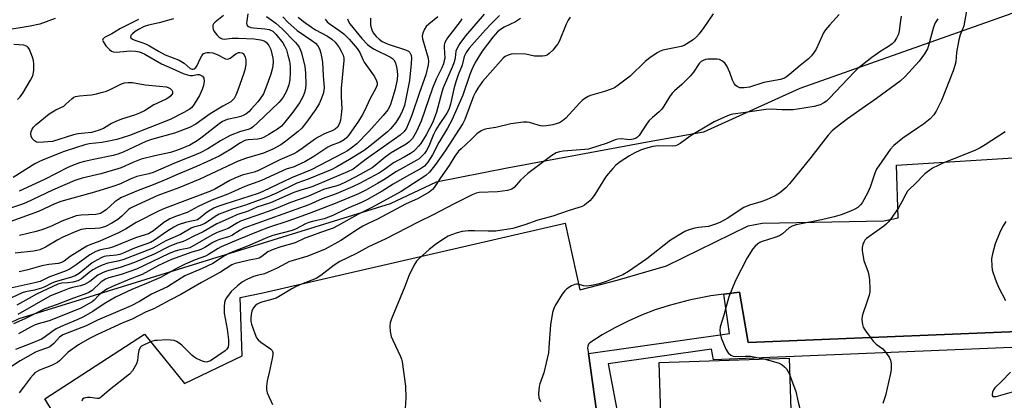
# Model space of a CAD drawing. Units: inches. Extents: x 1279762 to 1285762, y 505452 to 509452.
# Drawn here: x 1282175 to 1282495, y 505652 to 505776 of the extents above; entities that cross this region are included whole.
import ezdxf

# ---------------------------------------------------------------- set-up
doc = ezdxf.new("R2010")
doc.units = ezdxf.units.IN
doc.header["$MEASUREMENT"] = 0
for name, color, linetype in [('BLDG-Footprint', 5, 'Continuous'), ('NTRL-Trees', 3, 'Continuous'), ('TRANS-Parking Lot', 4, 'Continuous'), ('TRANS-Street Sidewalk', 7, 'Continuous'), ('Undefined', 1, 'Continuous')]:
    doc.layers.add(name, color=color, linetype=linetype)

msp = doc.modelspace()

# ---------------------------------------------------------------- linework, layer by layer
at = {"layer": 'BLDG-Footprint', "elevation": 340.71}
msp.add_lwpolyline([(1282386.97, 505610.96), (1282384.36, 505610.66), (1282384.13, 505619.02), (1282383.65, 505634.43), (1282383.54, 505637.69), (1282382.69, 505664.7), (1282424.95, 505666.07), (1282426.7, 505612.25)], close=True, dxfattribs=at)
at = {"layer": 'NTRL-Trees'}
msp.add_polyline3d([(1282499.28, 505778.81, 0), (1282428.45, 505753.81, 0), (1282397.13, 505739.58, 0), (1282379.44, 505736.39, 0), (1282333.26, 505727.83, 0), (1282310.09, 505723.36, 0), (1282295.11, 505716.31, 0), (1282174.28, 505678.81, 0), (1282061.78, 505624.65, 0), (1282011.32, 505605.73, 0), (1281989.52, 505616.43, 0), (1281945.11, 505749.65, 0), (1281903.68, 505873.93, 0)], dxfattribs=at)
at = {"layer": 'TRANS-Parking Lot'}
for points in [[(1282194.51, 505633.69), (1282182.77, 505652.87), (1282215.18, 505673.86), (1282228.19, 505657.83), (1282246.99, 505666.87), (1282246.26, 505685.76), (1282253.64, 505687.29), (1282352.08, 505709.98), (1282356.91, 505688.26), (1282369.03, 505691.49), (1282385.07, 505696.15), (1282411.62, 505709.17), (1282416.18, 505709.95), (1282455.85, 505710.77), (1282460.52, 505711.68), (1282459.93, 505728.83), (1282523.95, 505732.85)], [(1282518.11, 505675.47), (1282411.68, 505671.13), (1282408.78, 505687.54), (1282403.7, 505686.89), (1282399.5, 505686.32), (1282392.4, 505684.94), (1282385.95, 505683.24), (1282381.41, 505681.75), (1282376.95, 505680.04), (1282372.58, 505678.11), (1282368.3, 505675.98), (1282364.14, 505673.64), (1282360.09, 505671.11), (1282359.67, 505670.58), (1282359.43, 505669.96), (1282359.38, 505669.29), (1282359.66, 505667.54), (1282362.3, 505648.96)]]:
    msp.add_lwpolyline(points, dxfattribs=at)
at = {"layer": 'TRANS-Street Sidewalk'}
msp.add_lwpolyline([(1282518.38, 505670.38), (1282400.35, 505665.58), (1282399.67, 505669.01), (1282366.05, 505664.19), (1282369.66, 505645.39), (1282366.46, 505644.74), (1282359.4, 505643.31), (1282356.07, 505642.64), (1282307.07, 505632.73), (1282303.74, 505632.06), (1282261.21, 505623.45), (1282259.67, 505628.9), (1282362.3, 505648.96), (1282359.66, 505667.54), (1282405.57, 505674.07), (1282403.7, 505686.89), (1282408.78, 505687.54), (1282411.68, 505671.13), (1282518.11, 505675.47)], dxfattribs=at)
at = {"layer": 'Undefined'}
for points, elevation in [([(1282186.09, 505776.54), (1282181.11, 505774.75), (1282177.92, 505774.04), (1282168.68, 505772.59)], 382), ([(1282240.92, 505777.58), (1282238.18, 505775.39), (1282237.67, 505774.81), (1282237.45, 505774.35), (1282237.36, 505773.56), (1282237.48, 505773.05), (1282237.87, 505772.33), (1282238.75, 505771.2), (1282239.36, 505770.61), (1282240.01, 505770.18), (1282240.48, 505769.98), (1282241.14, 505769.88), (1282243.73, 505770.11), (1282245.81, 505770.16), (1282250.87, 505769.9), (1282252.9, 505769.65), (1282254.13, 505769.25), (1282254.78, 505768.82), (1282255.67, 505767.73), (1282256.25, 505766.43), (1282256.94, 505763.64), (1282257.02, 505762.55), (1282256.96, 505761.2), (1282256.77, 505760.1), (1282256.33, 505758.46), (1282255, 505754.85), (1282253.87, 505752.09), (1282252.97, 505750.65), (1282252.06, 505749.5), (1282249.9, 505747.02), (1282249.07, 505746.19), (1282248.19, 505745.49), (1282247.48, 505745.09), (1282246.5, 505744.7), (1282245.21, 505744.34), (1282242.06, 505743.66), (1282240.58, 505743.08), (1282239.44, 505742.32), (1282233.93, 505737.94), (1282232.31, 505736.74), (1282229.87, 505735.39), (1282226.75, 505734.01), (1282225.2, 505733.46), (1282223.62, 505732.99), (1282218.54, 505731.92), (1282214.12, 505730.82), (1282211.38, 505729.76), (1282207.56, 505728.01), (1282206.53, 505727.62), (1282200.98, 505726.08), (1282194.84, 505724.66), (1282192.44, 505723.9), (1282185.25, 505720.76), (1282176.59, 505716.62), (1282174.8, 505715.94), (1282168.95, 505713.97)], 376), ([(1282281.25, 505776.41), (1282281.52, 505775.61), (1282282.05, 505774.8), (1282285.93, 505770.04), (1282287.71, 505768.14), (1282288.75, 505767.34), (1282289.94, 505766.62), (1282295.25, 505764.03), (1282295.93, 505763.53), (1282296.32, 505763.13), (1282296.83, 505762.18), (1282297.31, 505760.27), (1282297.49, 505758.35), (1282297.45, 505756.67), (1282296.8, 505753.62), (1282295.7, 505749.94), (1282295.1, 505748.27), (1282294.35, 505746.9), (1282292.88, 505745.06), (1282288.15, 505739.76), (1282284.26, 505735.78), (1282282.45, 505734.35), (1282281.26, 505733.53), (1282279.99, 505732.81), (1282269.39, 505727.36), (1282267.03, 505726.31), (1282263.05, 505724.77), (1282253.7, 505720.26), (1282252.15, 505719.67), (1282241.31, 505716.21), (1282238.98, 505715.39), (1282237.69, 505714.81), (1282235.89, 505713.78), (1282235.18, 505713.28), (1282233.27, 505711.67), (1282232.39, 505711.12), (1282231.52, 505710.84), (1282229.95, 505710.57), (1282228.55, 505710.22), (1282226.1, 505709.4), (1282224.66, 505708.65), (1282222.43, 505707.29), (1282218.47, 505704.43), (1282217.15, 505703.68), (1282211.94, 505701.86), (1282208.23, 505700.19), (1282207.16, 505699.78), (1282206.09, 505699.56), (1282202.65, 505699.27), (1282202.05, 505699.13), (1282201.23, 505698.81), (1282199.66, 505697.99), (1282198.18, 505697.07), (1282193.92, 505693.63), (1282192.62, 505692.8), (1282191.08, 505692.27), (1282186.04, 505690.91), (1282184.77, 505690.34), (1282182.74, 505689.28), (1282181.64, 505688.84), (1282179.34, 505688.2), (1282176.38, 505687.61), (1282175.33, 505687.28), (1282170.48, 505685.01)], 364), ([(1282337.6, 505776.53), (1282335.95, 505775.43), (1282332.18, 505773.69), (1282331, 505772.94), (1282330.11, 505772.25), (1282328.59, 505770.51), (1282325.11, 505765.88), (1282322.82, 505762.26), (1282321.66, 505759.94), (1282321.02, 505758.31), (1282318.74, 505751.67), (1282315.24, 505743.47), (1282313.83, 505740.93), (1282310.99, 505736.24), (1282308.92, 505732.25), (1282307.37, 505729.84), (1282306.33, 505728.56), (1282305.04, 505727.67), (1282301.17, 505725.56), (1282296.15, 505722.63), (1282292.53, 505720.4), (1282287.5, 505717.55), (1282285.97, 505716.81), (1282280.87, 505714.65), (1282276.45, 505712.44), (1282273.64, 505711.42), (1282269.8, 505710.51), (1282268.69, 505710.18), (1282267.61, 505709.72), (1282264.56, 505708.16), (1282263.19, 505707.6), (1282256.95, 505705.94), (1282255.16, 505705.37), (1282248.73, 505702.48), (1282244.42, 505700.88), (1282242.88, 505700.22), (1282241.23, 505699.33), (1282237.43, 505696.83), (1282233.96, 505695.19), (1282228.26, 505692.84), (1282222.64, 505689.31), (1282217.41, 505686.85), (1282213.5, 505684.5), (1282210.77, 505683.06), (1282199.89, 505678.42), (1282196.22, 505676.61), (1282188.54, 505673.62), (1282187.53, 505672.95), (1282185.62, 505670.81), (1282185.02, 505670.26), (1282184.34, 505669.8), (1282183.55, 505669.45), (1282180.79, 505668.49), (1282179.72, 505668.01), (1282174.74, 505665.17), (1282171.2, 505662.94)], 352), ([(1282248.81, 505778.03), (1282248.42, 505775.76), (1282248.38, 505774.96), (1282248.47, 505774.53), (1282248.67, 505774.2), (1282249, 505773.92), (1282249.75, 505773.65), (1282250.6, 505773.51), (1282254.36, 505773.24), (1282255.76, 505772.98), (1282256.9, 505772.4), (1282257.87, 505771.51), (1282260.14, 505768.62), (1282260.72, 505767.65), (1282261.33, 505766.37), (1282261.87, 505764.67), (1282262.36, 505762.65), (1282262.58, 505760.95), (1282262.63, 505758.94), (1282262.49, 505756.65), (1282262.17, 505754.99), (1282261.38, 505752.88), (1282260.31, 505751), (1282259.64, 505750.12), (1282258.86, 505749.27), (1282251.97, 505742.65), (1282250.67, 505741.44), (1282249.74, 505740.77), (1282248.88, 505740.43), (1282246.43, 505739.84), (1282243.08, 505738.45), (1282239.93, 505736.75), (1282235.75, 505734.13), (1282233.26, 505732.85), (1282231.99, 505732.27), (1282224.74, 505729.42), (1282217.97, 505726.48), (1282216.58, 505726.03), (1282212.71, 505725.16), (1282210.5, 505724.25), (1282207.35, 505722.73), (1282204.91, 505721.88), (1282198.91, 505720.06), (1282187.92, 505717.02), (1282185.94, 505716.23), (1282180.63, 505713.81), (1282171.36, 505710.43)], 374), ([(1282274, 505776.32), (1282274.63, 505775.49), (1282275.23, 505774.95), (1282278.46, 505772.81), (1282280, 505771.53), (1282281.73, 505769.81), (1282284.38, 505766.85), (1282285.24, 505765.55), (1282286.19, 505763.25), (1282286.66, 505762.34), (1282289.89, 505757.8), (1282290.6, 505756.57), (1282290.89, 505755.63), (1282290.84, 505754.99), (1282290.45, 505753.95), (1282288.54, 505750.34), (1282286.91, 505746.76), (1282286, 505745.07), (1282284.79, 505743.15), (1282281.55, 505738.51), (1282280.99, 505737.83), (1282280.13, 505737.06), (1282278.88, 505736.36), (1282275.89, 505735.2), (1282274.82, 505734.7), (1282270.32, 505731.7), (1282267.3, 505729.98), (1282265.01, 505728.81), (1282263.85, 505728.36), (1282261.27, 505727.58), (1282253.29, 505723.81), (1282247.81, 505721.86), (1282242.25, 505719.45), (1282237.06, 505717.43), (1282232.64, 505715.45), (1282229.08, 505713.4), (1282225.28, 505712.1), (1282223.44, 505711.37), (1282222.52, 505710.87), (1282221.51, 505710.2), (1282218.13, 505707.49), (1282216.46, 505706.53), (1282215.42, 505706.15), (1282212.19, 505705.21), (1282205.08, 505702.28), (1282203.69, 505701.89), (1282200.89, 505701.36), (1282199.29, 505700.81), (1282197.35, 505699.69), (1282192.95, 505696.38), (1282190.98, 505695.1), (1282189.68, 505694.53), (1282184.04, 505692.39), (1282181.16, 505691.03), (1282179.85, 505690.64), (1282172.08, 505688.94)], 366), ([(1282213.26, 505776.28), (1282207.3, 505773.29), (1282204.49, 505771.52), (1282202.19, 505770.33), (1282201.65, 505769.88), (1282201.54, 505769.51), (1282201.66, 505769.08), (1282202.58, 505767.69), (1282203.81, 505766.43), (1282204.47, 505765.94), (1282204.94, 505765.71), (1282206.01, 505765.61), (1282209.44, 505765.98), (1282210.57, 505766.03), (1282212.21, 505765.95), (1282213.49, 505765.72), (1282214.32, 505765.4), (1282215.26, 505764.92), (1282220.65, 505761.77), (1282224.15, 505760.34), (1282227.71, 505758.69), (1282229.12, 505758.21), (1282229.98, 505758.04), (1282230.83, 505758.06), (1282232.44, 505758.33), (1282232.94, 505758.3), (1282233.43, 505758.14), (1282234.07, 505757.75), (1282234.47, 505757.17), (1282234.56, 505756.14), (1282234.37, 505754.73), (1282233.94, 505753.43), (1282233.03, 505751.56), (1282231.38, 505748.7), (1282230.6, 505747.64), (1282229.73, 505746.91), (1282227.97, 505745.94), (1282223.53, 505743.74), (1282210.24, 505738.46), (1282206.11, 505737.22), (1282203.59, 505736.62), (1282201.33, 505736.2), (1282197.19, 505735.79), (1282195.74, 505735.5), (1282189.06, 505733.28), (1282182.14, 505730.59), (1282180.73, 505729.97), (1282179.47, 505729.29), (1282172.38, 505724.83)], 380), ([(1282318.47, 505776.5), (1282317.86, 505775.6), (1282313.76, 505770.27), (1282312.92, 505768.72), (1282312.71, 505767.93), (1282312.65, 505767.12), (1282312.87, 505763.67), (1282312.75, 505762.85), (1282312.46, 505761.78), (1282311.93, 505760.46), (1282310.15, 505756.82), (1282308.88, 505753.87), (1282305.2, 505743.12), (1282303.72, 505739.82), (1282302.39, 505737.57), (1282301.85, 505736.93), (1282301.24, 505736.37), (1282300.3, 505735.73), (1282295.41, 505732.81), (1282293.55, 505731.43), (1282290.24, 505728.69), (1282289.22, 505727.96), (1282283.96, 505725.01), (1282280.79, 505723.42), (1282278.73, 505722.5), (1282277.46, 505722.04), (1282274.56, 505721.31), (1282273.45, 505720.95), (1282268.34, 505718.66), (1282262.66, 505716.71), (1282257.98, 505714.74), (1282255.46, 505713.79), (1282246.46, 505710.68), (1282245.41, 505710.12), (1282242.35, 505708.24), (1282238.85, 505706.95), (1282237.13, 505706.13), (1282229.91, 505701.97), (1282229.08, 505701.73), (1282226.61, 505701.31), (1282224.78, 505700.77), (1282222.99, 505700.01), (1282212.56, 505695), (1282207.61, 505693.27), (1282203.55, 505692.18), (1282202.44, 505691.79), (1282201.88, 505691.48), (1282200.96, 505690.77), (1282198.08, 505688.06), (1282197.02, 505687.41), (1282195.79, 505686.91), (1282192.06, 505685.62), (1282186.78, 505683.53), (1282182.67, 505682.16), (1282176.24, 505678.85), (1282172.49, 505677.22)], 358), ([(1282260.16, 505777.09), (1282261.81, 505775.35), (1282264.87, 505772.67), (1282269.61, 505769.41), (1282270.77, 505768.53), (1282271.55, 505767.67), (1282272.15, 505766.68), (1282272.57, 505765.29), (1282273.09, 505762.4), (1282273.32, 505757.92), (1282273.66, 505754.14), (1282273.58, 505753.09), (1282273.33, 505752.02), (1282272.61, 505750.12), (1282272.02, 505748.83), (1282270.75, 505746.69), (1282267.61, 505742.41), (1282266.38, 505740.92), (1282265.19, 505739.78), (1282261.21, 505736.64), (1282259.52, 505735.5), (1282256.92, 505734.07), (1282253.9, 505732.8), (1282252.78, 505732.41), (1282248.31, 505731.11), (1282245.63, 505730.19), (1282233.18, 505724.25), (1282226.35, 505721.47), (1282219.54, 505718.96), (1282211.52, 505715.3), (1282210.62, 505714.85), (1282209.98, 505714.4), (1282207.8, 505712.23), (1282206.52, 505711.16), (1282204.51, 505709.98), (1282202.44, 505708.92), (1282201.41, 505708.55), (1282200.62, 505708.38), (1282199.14, 505708.26), (1282196.06, 505708.16), (1282194.54, 505707.88), (1282192.64, 505707.16), (1282188.53, 505705.39), (1282186.98, 505704.58), (1282182.96, 505702.22), (1282181.13, 505701.35), (1282180.09, 505701.06), (1282179.01, 505700.87), (1282173.11, 505700.18)], 370), ([(1282330.66, 505777.5), (1282327.97, 505774.84), (1282326.2, 505772.92), (1282320.87, 505766.89), (1282319.84, 505765.52), (1282319.25, 505764.22), (1282318.52, 505761.34), (1282317.23, 505758.21), (1282316.45, 505755.95), (1282315.88, 505753.7), (1282314.79, 505748.69), (1282314.23, 505747.01), (1282313.54, 505745.79), (1282311.04, 505742.03), (1282310, 505740.33), (1282309.28, 505738.85), (1282307.71, 505735.05), (1282306.94, 505733.63), (1282306.27, 505732.66), (1282305.53, 505731.84), (1282304.52, 505730.94), (1282303.81, 505730.44), (1282297.21, 505726.78), (1282293.03, 505724.07), (1282291.03, 505722.86), (1282287.21, 505720.7), (1282284.81, 505719.48), (1282277.27, 505716.42), (1282268.79, 505713.15), (1282262.15, 505710.69), (1282255.56, 505708.53), (1282252.17, 505707.3), (1282245.71, 505704.72), (1282240.1, 505702.26), (1282239.15, 505701.76), (1282236.01, 505699.81), (1282235.01, 505699.26), (1282231.68, 505698.08), (1282228.37, 505696.67), (1282225.75, 505695.37), (1282220.37, 505692.36), (1282215.85, 505690.38), (1282211.05, 505688.39), (1282205.77, 505685.89), (1282202.07, 505683.76), (1282198.36, 505681.23), (1282195.06, 505679.4), (1282193.49, 505678.62), (1282188.82, 505676.71), (1282186.43, 505675.56), (1282184.99, 505674.6), (1282182.52, 505672.77), (1282181.61, 505672.26), (1282178.46, 505670.91), (1282173.18, 505668.93)], 354), ([(1282288.76, 505776.7), (1282288.7, 505775.57), (1282288.76, 505774.43), (1282288.89, 505773.58), (1282289.11, 505772.86), (1282289.56, 505771.95), (1282290.54, 505770.69), (1282291.5, 505769.8), (1282292.55, 505769.09), (1282294.51, 505768.23), (1282300.12, 505766.39), (1282301.14, 505765.88), (1282301.51, 505765.52), (1282301.77, 505765.07), (1282301.94, 505764.58), (1282302.06, 505763.71), (1282302.01, 505761.93), (1282301.38, 505756.34), (1282299.77, 505748.26), (1282299.18, 505746.59), (1282298.36, 505745.01), (1282296.92, 505742.74), (1282295.27, 505740.66), (1282294.31, 505739.7), (1282289.59, 505735.86), (1282286.66, 505733.67), (1282281.93, 505730.67), (1282277.78, 505728.32), (1282276.09, 505727.46), (1282268.43, 505724.28), (1282264.77, 505723.04), (1282257.86, 505719.65), (1282254.6, 505718.21), (1282248, 505715.83), (1282243.81, 505714.51), (1282239.49, 505712.9), (1282238.18, 505712.2), (1282236.02, 505710.61), (1282234.79, 505709.87), (1282233.23, 505709.19), (1282231.07, 505708.64), (1282230.33, 505708.36), (1282226.9, 505706.32), (1282222.15, 505704.22), (1282219.11, 505702.48), (1282217.71, 505701.78), (1282208.1, 505698.06), (1282206.43, 505697.58), (1282203.22, 505696.92), (1282201.34, 505696.28), (1282199.73, 505695.53), (1282198.35, 505694.76), (1282197.18, 505693.93), (1282194.65, 505691.88), (1282193.44, 505691.21), (1282191.88, 505690.76), (1282190.22, 505690.55), (1282188.23, 505690.46), (1282186.99, 505690.1), (1282180.05, 505686.85), (1282177.53, 505685.52), (1282173.65, 505683.26)], 362), ([(1282310.69, 505777.05), (1282307.72, 505774.73), (1282306.88, 505773.97), (1282306.29, 505773.07), (1282305.78, 505771.81), (1282305.56, 505770.76), (1282305.62, 505769.9), (1282307.44, 505763.7), (1282307.6, 505762.58), (1282307.5, 505761.48), (1282306.72, 505758.21), (1282304.67, 505752.51), (1282302.21, 505745.11), (1282301.58, 505743.52), (1282300.41, 505740.94), (1282299.63, 505739.8), (1282298.43, 505738.63), (1282287.32, 505730.78), (1282283.04, 505727.56), (1282281.28, 505726.65), (1282269.92, 505721.94), (1282268.62, 505721.48), (1282266.07, 505720.74), (1282263.72, 505719.91), (1282256.14, 505716.63), (1282251.73, 505715.19), (1282248.87, 505713.92), (1282245.27, 505712.64), (1282243.34, 505711.85), (1282238.67, 505709.78), (1282234.24, 505707.15), (1282231.23, 505705.74), (1282228.68, 505704.43), (1282227.76, 505704.05), (1282225.6, 505703.34), (1282223.21, 505702.39), (1282218.28, 505699.89), (1282211.9, 505697.22), (1282207.25, 505695.54), (1282202.83, 505694.35), (1282201.5, 505693.88), (1282200.01, 505693.07), (1282197.34, 505691.01), (1282195.67, 505690.03), (1282194.36, 505689.59), (1282191.71, 505689.01), (1282190.61, 505688.69), (1282188.43, 505687.88), (1282184.62, 505686.3), (1282182.03, 505684.99), (1282173.91, 505680.32)], 360), ([(1282325.7, 505778), (1282319.68, 505770.94), (1282317.81, 505768.38), (1282316.9, 505766.94), (1282316.55, 505765.91), (1282316.33, 505763.77), (1282315.96, 505762.33), (1282315.35, 505760.7), (1282312.42, 505754), (1282311.98, 505752.62), (1282310.23, 505746.1), (1282309.01, 505742.82), (1282306.88, 505738.74), (1282305.13, 505735.9), (1282304.4, 505734.98), (1282303.37, 505733.9), (1282302.7, 505733.3), (1282301.75, 505732.64), (1282299.72, 505731.44), (1282296.25, 505729.58), (1282293.31, 505727.44), (1282291.6, 505726.34), (1282285.14, 505722.89), (1282282.9, 505721.79), (1282277.57, 505719.5), (1282273.01, 505717.91), (1282268.64, 505715.92), (1282247.47, 505708.35), (1282246.29, 505707.74), (1282243.61, 505705.99), (1282242.54, 505705.55), (1282239.54, 505704.65), (1282238.54, 505704.27), (1282237.37, 505703.66), (1282234.75, 505702.02), (1282233.74, 505701.51), (1282232.94, 505701.22), (1282230.54, 505700.6), (1282223.97, 505698.15), (1282219.71, 505696.16), (1282214.43, 505693.32), (1282210.35, 505691.79), (1282204.7, 505689.42), (1282202.94, 505688.51), (1282201.03, 505687.24), (1282200.19, 505686.48), (1282198.75, 505684.89), (1282198.09, 505684.35), (1282194.45, 505682.35), (1282184.44, 505678.31), (1282183.37, 505677.95), (1282180.53, 505677.22), (1282179.59, 505676.88), (1282178.01, 505676.1), (1282174.19, 505673.99)], 356), ([(1282265.21, 505777.04), (1282266.97, 505775.53), (1282269.47, 505773.77), (1282270.87, 505772.91), (1282274.75, 505770.8), (1282276.17, 505769.8), (1282277.17, 505768.83), (1282278.5, 505767.11), (1282279.21, 505765.98), (1282279.8, 505764.65), (1282279.99, 505763.79), (1282280.04, 505762.93), (1282279.2, 505753.94), (1282279.14, 505751.03), (1282279.35, 505747.28), (1282279.2, 505745.21), (1282278.97, 505743.45), (1282278.64, 505742.36), (1282277.94, 505741.24), (1282277.2, 505740.52), (1282276.28, 505740.04), (1282273.97, 505739.16), (1282271.42, 505737.81), (1282270.45, 505737.17), (1282266.46, 505734.22), (1282264.75, 505733.1), (1282263.73, 505732.55), (1282259.25, 505730.62), (1282252.28, 505727.07), (1282250.91, 505726.61), (1282246.92, 505725.6), (1282244.52, 505724.67), (1282242.95, 505723.87), (1282238.03, 505721.05), (1282236.68, 505720.39), (1282221.67, 505714.77), (1282219.93, 505714.04), (1282212.41, 505710.25), (1282208.98, 505708.07), (1282206.75, 505706.84), (1282200.67, 505704.1), (1282197.38, 505702.98), (1282196.43, 505702.55), (1282190.94, 505699.13), (1282189, 505697.65), (1282188.14, 505697.17), (1282187.16, 505696.9), (1282184.05, 505696.49), (1282181.72, 505696.09), (1282177.22, 505694.79), (1282174.36, 505694.2)], 368), ([(1282353.73, 505777.02), (1282353.09, 505776.05), (1282352.41, 505774.75), (1282350.11, 505769.06), (1282349.69, 505768.31), (1282349.2, 505767.64), (1282348.05, 505766.29), (1282346.88, 505765.14), (1282346.24, 505764.67), (1282345.5, 505764.4), (1282344.67, 505764.29), (1282342.97, 505764.27), (1282342.12, 505764.36), (1282339.24, 505764.92), (1282335.37, 505765.03), (1282334.5, 505764.95), (1282333.48, 505764.67), (1282332.54, 505764.22), (1282331.9, 505763.69), (1282325.15, 505756.07), (1282323.64, 505753.91), (1282322.88, 505752.64), (1282322.24, 505751.34), (1282319.39, 505743.67), (1282318.82, 505742.42), (1282313, 505733.47), (1282309.87, 505729.03), (1282307.94, 505726.6), (1282306.75, 505725.48), (1282298.71, 505720.32), (1282289.4, 505715.21), (1282284.61, 505712.83), (1282278.02, 505709.08), (1282276.52, 505708.31), (1282272.43, 505706.99), (1282269.47, 505705.9), (1282267.35, 505705.05), (1282264.2, 505703.6), (1282259.55, 505702.3), (1282257.03, 505701.46), (1282255.33, 505700.61), (1282253.36, 505699.09), (1282252.44, 505698.57), (1282251.67, 505698.34), (1282249.19, 505697.9), (1282246.04, 505697.19), (1282244.63, 505696.84), (1282243.56, 505696.43), (1282239.87, 505694.04), (1282233.68, 505690.72), (1282227.03, 505686.81), (1282223.43, 505684.95), (1282219.43, 505682.75), (1282218.19, 505682.16), (1282215.67, 505681.16), (1282211.16, 505678.78), (1282208.16, 505677.6), (1282199.91, 505673.81), (1282197.29, 505672.52), (1282193.73, 505670.38), (1282190.37, 505668.04), (1282189.29, 505667.09), (1282187.55, 505665.2), (1282186.88, 505664.7), (1282184.84, 505663.67), (1282180.97, 505662.15), (1282179.52, 505661.25), (1282178.9, 505660.7), (1282178.01, 505659.69), (1282175.78, 505656.61), (1282174.4, 505654.84)], 350), ([(1282224.61, 505776.43), (1282219.93, 505775.13), (1282216.51, 505774.4), (1282215.42, 505774.09), (1282214.66, 505773.78), (1282213.38, 505773.08), (1282212.13, 505772.29), (1282211.22, 505771.6), (1282210.73, 505771.04), (1282210.62, 505770.54), (1282210.75, 505770.22), (1282211.27, 505769.81), (1282212.02, 505769.49), (1282214.34, 505768.79), (1282215.44, 505768.35), (1282216.74, 505767.68), (1282219.75, 505765.88), (1282221.85, 505764.76), (1282226.46, 505763.06), (1282228.11, 505762.04), (1282230.02, 505760.33), (1282230.66, 505760.06), (1282231.04, 505760.06), (1282231.35, 505760.17), (1282231.82, 505760.59), (1282232.26, 505761.3), (1282233.25, 505763.46), (1282233.8, 505764.43), (1282234.31, 505765.02), (1282235, 505765.4), (1282235.52, 505765.51), (1282236.33, 505765.55), (1282237.44, 505765.39), (1282238.79, 505764.84), (1282241.04, 505763.65), (1282241.55, 505763.45), (1282242.08, 505763.35), (1282242.58, 505763.4), (1282243.06, 505763.63), (1282244.85, 505765.03), (1282245.77, 505765.48), (1282246.23, 505765.55), (1282246.87, 505765.39), (1282247.23, 505765.15), (1282247.57, 505764.73), (1282247.93, 505763.96), (1282248.12, 505763.12), (1282248.12, 505761.71), (1282247.94, 505760.31), (1282247.47, 505758.74), (1282245.5, 505753.25), (1282244.87, 505751.61), (1282244.36, 505750.59), (1282243.83, 505749.94), (1282243.21, 505749.42), (1282240.62, 505748.03), (1282236.52, 505745.57), (1282231.82, 505742.14), (1282229.82, 505741.11), (1282224.9, 505739.21), (1282217.46, 505737.22), (1282215.56, 505736.58), (1282208.22, 505733.12), (1282206.52, 505732.44), (1282204.94, 505732.03), (1282198.51, 505730.71), (1282195.66, 505730.04), (1282193.96, 505729.57), (1282191.77, 505728.79), (1282190.17, 505728.07), (1282182.57, 505724.24), (1282174.42, 505720.39)], 378), ([(1282254.88, 505777.2), (1282257.89, 505775.01), (1282260.1, 505773.06), (1282264.22, 505768.88), (1282264.99, 505768), (1282265.48, 505767.28), (1282265.88, 505766.51), (1282266.26, 505765.42), (1282267.4, 505760.91), (1282267.6, 505758.92), (1282267.65, 505754.92), (1282267.46, 505753.24), (1282267.14, 505752.15), (1282266.72, 505751.09), (1282265.58, 505749.18), (1282263.4, 505746.11), (1282260.85, 505742.82), (1282259.71, 505741.57), (1282258.44, 505740.56), (1282255.68, 505738.81), (1282254.15, 505737.93), (1282253.09, 505737.54), (1282252, 505737.36), (1282248.91, 505737.13), (1282248.16, 505736.99), (1282247.57, 505736.79), (1282246.37, 505736.13), (1282242.97, 505733.83), (1282241.13, 505732.71), (1282239.44, 505731.81), (1282235.48, 505729.94), (1282232.11, 505728.44), (1282226.15, 505725.96), (1282222.38, 505724.25), (1282217.97, 505722.46), (1282213.1, 505720.64), (1282207.69, 505718.28), (1282206.45, 505717.59), (1282205.5, 505716.95), (1282202.64, 505714.33), (1282201.52, 505713.51), (1282200.8, 505713.14), (1282199.3, 505712.77), (1282194.58, 505712.61), (1282193.72, 505712.53), (1282192.88, 505712.34), (1282188.22, 505710.58), (1282184.87, 505709.04), (1282181.74, 505707.81), (1282179.94, 505707.28), (1282174.52, 505705.94)], 372), ([(1282400.22, 505778.08), (1282397.27, 505773.65), (1282395.75, 505771.58), (1282394.86, 505770.61), (1282393.74, 505769.65), (1282390.84, 505767.78), (1282389.81, 505767.46), (1282383.87, 505766.21), (1282382.78, 505765.85), (1282382.03, 505765.43), (1282379.67, 505763.73), (1282378.13, 505762.52), (1282373.28, 505757.83), (1282369.33, 505754.83), (1282368.11, 505754.04), (1282367.05, 505753.55), (1282364.84, 505752.76), (1282360.33, 505751.5), (1282359.55, 505751.17), (1282358.52, 505750.58), (1282357.58, 505749.87), (1282356.74, 505749.03), (1282352.33, 505744.1), (1282351.25, 505743.23), (1282350.27, 505742.67), (1282349.19, 505742.25), (1282348.08, 505741.94), (1282346.05, 505741.68), (1282344.61, 505741.59), (1282344.04, 505741.63), (1282343.25, 505741.81), (1282340.53, 505742.77), (1282339.71, 505742.86), (1282338.54, 505742.8), (1282334.41, 505742.25), (1282329.49, 505741.05), (1282326.59, 505740.65), (1282325.77, 505740.43), (1282324.76, 505739.97), (1282323.35, 505739.03), (1282321.52, 505737.24), (1282318.19, 505734.2), (1282317.41, 505733.37), (1282316.2, 505731.74), (1282314.32, 505728.75), (1282311.5, 505724.75), (1282309.47, 505721.54), (1282308.94, 505720.95), (1282307.77, 505720.12), (1282304.27, 505718.05), (1282300.16, 505716.14), (1282290.95, 505711.27), (1282287.95, 505709.87), (1282286.21, 505708.97), (1282284.51, 505707.95), (1282279.11, 505704.38), (1282273.93, 505701.57), (1282268.38, 505699.24), (1282263.56, 505697.86), (1282262.19, 505697.39), (1282261.18, 505696.91), (1282258.32, 505695.34), (1282255.42, 505694), (1282254.19, 505693.53), (1282251.81, 505692.96), (1282250.69, 505692.59), (1282248.51, 505691.69), (1282247.01, 505690.85), (1282245.39, 505689.6), (1282243.42, 505687.78), (1282241.86, 505685.66), (1282241.43, 505684.9), (1282241.16, 505684.15), (1282241.04, 505682.76), (1282241.14, 505680.74), (1282242.1, 505675.47), (1282242.48, 505672.04), (1282242.53, 505670.62), (1282242.36, 505669.7), (1282241.92, 505668.96), (1282241.37, 505668.43), (1282236.66, 505665.18), (1282235.7, 505664.84), (1282235.22, 505664.79), (1282234.71, 505664.84), (1282233.68, 505665.19), (1282231.91, 505666.08), (1282231.19, 505666.52), (1282230.54, 505667.06), (1282227.31, 505670.26), (1282226.49, 505670.99), (1282225.57, 505671.54), (1282224.8, 505671.8), (1282223.65, 505671.94), (1282222.47, 505671.98), (1282219.31, 505671.86), (1282218.53, 505671.77), (1282217.16, 505671.36), (1282214.24, 505670), (1282213.72, 505669.5), (1282213.29, 505668.55), (1282213.07, 505667.48), (1282212.88, 505665.34), (1282212.54, 505664.27), (1282211.27, 505661.97), (1282210.31, 505660.9), (1282203.63, 505655.64), (1282201.33, 505653.6), (1282200.71, 505653.16), (1282200.26, 505652.99), (1282199.78, 505652.94), (1282197.5, 505653.25), (1282196.65, 505653.24), (1282195.58, 505653.04), (1282195, 505652.7), (1282194.77, 505652.06)], 348), ([(1282441.22, 505777.89), (1282438.1, 505774.44), (1282436.85, 505772.83), (1282436.21, 505771.86), (1282435.72, 505770.93), (1282433.75, 505766.57), (1282433.13, 505765.58), (1282432.27, 505764.42), (1282431.26, 505763.42), (1282428.55, 505761.29), (1282425.06, 505758.3), (1282424.15, 505757.62), (1282423.43, 505757.19), (1282422.14, 505756.77), (1282416.77, 505755.7), (1282412.04, 505754.18), (1282410.38, 505753.96), (1282408.93, 505754.05), (1282408.04, 505754.4), (1282407.63, 505754.77), (1282407.11, 505755.46), (1282406.58, 505756.51), (1282405.64, 505759.03), (1282404.8, 505760.94), (1282404.17, 505761.92), (1282403.32, 505762.7), (1282402.36, 505763.17), (1282401.57, 505763.32), (1282400.7, 505763.38), (1282398.47, 505763.32), (1282397.72, 505763.17), (1282397.03, 505762.92), (1282396.37, 505762.53), (1282395.69, 505761.87), (1282393.87, 505759.1), (1282392.73, 505757.75), (1282390.01, 505755.05), (1282387.64, 505752.99), (1282386.88, 505752.22), (1282386.05, 505751.09), (1282384.23, 505748), (1282383.55, 505747.03), (1282382.73, 505746.22), (1282380.51, 505744.34), (1282379.46, 505743.35), (1282378.57, 505742.21), (1282376.17, 505738.55), (1282375.6, 505737.97), (1282374.97, 505737.56), (1282374.23, 505737.28), (1282373.18, 505737.13), (1282372.16, 505737.17), (1282370.26, 505737.4), (1282369.28, 505737.34), (1282368.33, 505737.05), (1282365.71, 505736.01), (1282359.67, 505734.08), (1282358.46, 505733.91), (1282351.4, 505733.42), (1282350.25, 505733.22), (1282349.19, 505732.85), (1282347.75, 505731.98), (1282339.93, 505726.11), (1282337.54, 505723.98), (1282335.44, 505721.57), (1282334.74, 505721.08), (1282334.08, 505720.81), (1282333.28, 505720.61), (1282330.04, 505720.15), (1282324.09, 505719.92), (1282323.07, 505719.71), (1282322, 505719.31), (1282315.91, 505716.3), (1282309.16, 505712.69), (1282304.26, 505710.35), (1282293.46, 505704.76), (1282288.06, 505702.3), (1282283.98, 505700.03), (1282278.78, 505697.52), (1282276.86, 505696.35), (1282272.55, 505692.97), (1282271.06, 505692), (1282266.24, 505690.12), (1282264.5, 505689.34), (1282263.08, 505688.59), (1282259.33, 505686.31), (1282258.05, 505685.63), (1282256.93, 505685.26), (1282252.92, 505684.17), (1282251.86, 505683.66), (1282251.17, 505683.14), (1282250.55, 505682.33), (1282250.11, 505681.36), (1282249.84, 505680.24), (1282249.74, 505679.12), (1282249.79, 505678.02), (1282249.96, 505677.17), (1282251.06, 505674.07), (1282251.65, 505672.72), (1282252.15, 505672.03), (1282253.03, 505671.28), (1282256.16, 505669.1), (1282256.67, 505668.57), (1282256.96, 505667.94), (1282256.96, 505667.14), (1282256.76, 505666), (1282255.76, 505661.37), (1282255.09, 505658.69), (1282254.87, 505656.98), (1282254.84, 505655.84), (1282255.05, 505654.75), (1282256.84, 505651.05)], 346), ([(1282461.46, 505777.28), (1282461.2, 505775.89), (1282460.79, 505772.57), (1282460.56, 505771.49), (1282459.96, 505770.16), (1282459.16, 505768.94), (1282458.53, 505768.34), (1282457.37, 505767.46), (1282454.83, 505765.93), (1282451.91, 505763.88), (1282447.36, 505760.33), (1282446.12, 505759.13), (1282438.17, 505750.6), (1282437.13, 505749.63), (1282436.33, 505749.08), (1282435.08, 505748.52), (1282433.16, 505747.95), (1282427.69, 505747.04), (1282426.25, 505746.9), (1282424.46, 505746.86), (1282422.66, 505746.87), (1282419.12, 505747.04), (1282417.41, 505746.97), (1282410.07, 505745.82), (1282406.66, 505745.39), (1282405.8, 505745.22), (1282404.93, 505744.93), (1282400.6, 505742.92), (1282394.21, 505739.2), (1282392.76, 505738.27), (1282389.5, 505735.91), (1282388.53, 505735.35), (1282388.01, 505735.18), (1282387.17, 505735.08), (1282382.31, 505735.09), (1282380.59, 505734.88), (1282378.28, 505734.28), (1282376.61, 505733.73), (1282374.52, 505732.79), (1282373.05, 505731.94), (1282369.99, 505729.9), (1282368.62, 505728.8), (1282367.59, 505727.8), (1282366.08, 505726.06), (1282365.19, 505724.91), (1282361.75, 505719.31), (1282360.89, 505718.1), (1282360.09, 505717.28), (1282359.01, 505716.33), (1282358.33, 505715.81), (1282357.6, 505715.4), (1282356.55, 505715.04), (1282353.01, 505714.04), (1282348.02, 505712.25), (1282343.19, 505710.92), (1282338.98, 505709.41), (1282335, 505708.25), (1282329.52, 505707.39), (1282327.07, 505707.33), (1282322.52, 505707.49), (1282320.54, 505707.46), (1282318.6, 505707.29), (1282316.96, 505706.84), (1282315.08, 505706.18), (1282314.04, 505705.72), (1282312.57, 505704.85), (1282309.89, 505703.07), (1282307.78, 505701.43), (1282304.52, 505698.47), (1282303.7, 505697.63), (1282302.79, 505696.21), (1282301.17, 505692.87), (1282299.89, 505689.39), (1282295.58, 505678.91), (1282295.17, 505677.54), (1282295.01, 505676.45), (1282295.1, 505674.78), (1282295.44, 505673.17), (1282295.94, 505671.94), (1282298.51, 505666.6), (1282298.82, 505665.78), (1282299.02, 505664.92), (1282300.16, 505657), (1282300.22, 505653.19), (1282300.01, 505649.69)], 344), ([(1282473.36, 505776.46), (1282472.47, 505775.12), (1282471.96, 505773.73), (1282470.37, 505767.8), (1282470, 505766.73), (1282469, 505765.03), (1282467.32, 505762.72), (1282462.8, 505757.74), (1282461.09, 505756.13), (1282453.42, 505750.49), (1282448.8, 505747.32), (1282444.03, 505743.91), (1282440.26, 505741.1), (1282438.97, 505740.02), (1282437.64, 505738.59), (1282432.04, 505731.34), (1282425.12, 505722.78), (1282423.93, 505721.5), (1282421.95, 505719.82), (1282420.48, 505718.92), (1282417.61, 505717.56), (1282415.77, 505716.9), (1282412.09, 505715.8), (1282410.23, 505715.07), (1282409, 505714.34), (1282405.01, 505711.61), (1282402.69, 505710.35), (1282401.38, 505709.74), (1282400.07, 505709.28), (1282398.73, 505708.93), (1282395.48, 505708.56), (1282394.32, 505708.35), (1282392.37, 505707.8), (1282391.04, 505707.25), (1282386.33, 505704.47), (1282378.62, 505698.43), (1282372.72, 505694.25), (1282370.85, 505693.17), (1282365.41, 505690.99), (1282363.18, 505690.28), (1282361.24, 505689.83), (1282359.85, 505689.59), (1282359.02, 505689.54), (1282358.14, 505689.65), (1282356.24, 505690.14), (1282355.72, 505690.16), (1282355.19, 505690.04), (1282354.15, 505689.55), (1282352.66, 505688.59), (1282352.02, 505688), (1282351.16, 505686.86), (1282348.84, 505683.22), (1282348.4, 505682.23), (1282347.98, 505680.93), (1282347.32, 505676.86), (1282346.8, 505669.57), (1282346.61, 505667.84), (1282345.17, 505661.35), (1282343.84, 505657.75), (1282343.61, 505656.9), (1282343.38, 505654.6), (1282343.47, 505653.2), (1282344.02, 505651.96)], 342), ([(1282482.75, 505779.03), (1282481.83, 505774.12), (1282481.55, 505773.28), (1282480.66, 505771.26), (1282480.22, 505769.61), (1282479.5, 505765.52), (1282479.23, 505762.43), (1282478.97, 505761.22), (1282478.39, 505759.56), (1282474.56, 505749.88), (1282472.86, 505746.43), (1282472.08, 505745.19), (1282470.89, 505743.92), (1282468.74, 505742.22), (1282466.81, 505740.84), (1282462.02, 505737.65), (1282459.09, 505735.2), (1282457.85, 505733.96), (1282453.47, 505727.53), (1282452.89, 505726.21), (1282451.36, 505721.64), (1282450.53, 505719.77), (1282448.75, 505716.57), (1282448.23, 505715.91), (1282447.37, 505715.13), (1282446.41, 505714.5), (1282445.01, 505713.88), (1282441.88, 505712.74), (1282439.68, 505712.07), (1282435.51, 505711.08), (1282427.3, 505709.48), (1282425.93, 505709.06), (1282424.98, 505708.51), (1282422.8, 505706.54), (1282421.86, 505705.89), (1282420.32, 505705.28), (1282416.24, 505704.02), (1282415.45, 505703.69), (1282414.75, 505703.24), (1282413.89, 505702.51), (1282413.14, 505701.66), (1282411.35, 505698.69), (1282407.57, 505691.28), (1282405.38, 505685.98), (1282403.78, 505680.09), (1282402.58, 505676.22), (1282402.45, 505675.13), (1282402.51, 505674.06), (1282402.9, 505672.7), (1282404.38, 505668.95), (1282405.18, 505667.78), (1282406.01, 505667.05), (1282406.8, 505666.73), (1282407.65, 505666.59), (1282410.65, 505666.74), (1282412.44, 505666.67), (1282416.78, 505665.81)], 340), ([(1282173.87, 505750.2), (1282174.69, 505751.05), (1282175.51, 505752.26), (1282178.11, 505756.5), (1282178.63, 505757.52), (1282178.92, 505758.32), (1282179.13, 505759.73), (1282179.15, 505761.76), (1282179.02, 505762.9), (1282178.69, 505764.01), (1282177.77, 505766.45), (1282177.35, 505767.14), (1282176.96, 505767.47), (1282175.92, 505767.85), (1282172.64, 505768.07)], 380), ([(1282495.3, 505739.66), (1282488.84, 505735.48), (1282487.14, 505734.49), (1282485.6, 505733.76), (1282481.07, 505731.86), (1282475.02, 505729.49), (1282473.44, 505728.78), (1282471.65, 505727.84), (1282469.15, 505725.98), (1282465.94, 505722.64), (1282464.13, 505721.08), (1282463.5, 505720.37), (1282462.93, 505719.45), (1282461.69, 505716.88), (1282460.58, 505714.93), (1282458.65, 505712.1), (1282457.43, 505710.53), (1282456.65, 505709.75), (1282455.76, 505709.01), (1282450.15, 505704.96), (1282449.64, 505704.45), (1282449.25, 505703.82), (1282448.99, 505703.08), (1282448.79, 505702.02), (1282448.75, 505701.21), (1282448.84, 505700.36), (1282449.35, 505697.86), (1282450.66, 505694.08), (1282450.96, 505692.99), (1282451.14, 505691.52), (1282451.29, 505688.55), (1282451.24, 505687.67), (1282450.99, 505686.53), (1282450.2, 505684), (1282449.06, 505680.78), (1282448.76, 505679.71), (1282448.69, 505678.62), (1282448.87, 505676.98), (1282449.09, 505676.2), (1282449.62, 505675.24), (1282452.33, 505671.61), (1282453.29, 505670.62), (1282455.47, 505669.1), (1282456.38, 505668.04), (1282457.51, 505666.43), (1282457.96, 505665.42), (1282458.15, 505664.26), (1282458.22, 505662.47), (1282458.02, 505661.04), (1282456.31, 505653.97), (1282455.5, 505651.32)], 338), ([(1282495.55, 505710.55), (1282494.61, 505709.12), (1282493.71, 505707.32), (1282492.06, 505703.3), (1282491.16, 505700.03), (1282490.9, 505698.34), (1282490.93, 505695.97), (1282491.06, 505694.8), (1282491.35, 505693.71), (1282492.33, 505691.03), (1282493.16, 505689.17), (1282495.38, 505684.87)], 336), ([(1282416.78, 505665.81), (1282420.65, 505664.8), (1282421.75, 505664.42), (1282422.69, 505663.94), (1282423.52, 505663.29), (1282424.1, 505662.63), (1282424.6, 505661.89), (1282425.12, 505660.72)], 340), ([(1282497.08, 505661.54), (1282494.19, 505658.58), (1282491.94, 505656.47), (1282491.51, 505655.8), (1282491.18, 505655.03), (1282491.02, 505654.3), (1282491.08, 505653.9), (1282491.29, 505653.65), (1282491.47, 505653.58), (1282492.41, 505653.65), (1282497.73, 505655.16)], 336), ([(1282425.12, 505660.72), (1282427.13, 505655.21), (1282427.93, 505651.72), (1282428.91, 505648.06), (1282429.42, 505644.58), (1282429.87, 505638.2), (1282429.92, 505634.83), (1282429.76, 505631.79), (1282429.49, 505628.24), (1282428.9, 505623.63), (1282428.18, 505619.57), (1282427.83, 505618.16), (1282427.37, 505617.27), (1282426.56, 505616.45)], 340)]:
    msp.add_lwpolyline(points, dxfattribs=dict(at, elevation=elevation))
at = {"layer": 'Undefined', "elevation": 382}
msp.add_lwpolyline([(1282180.76, 505736.26), (1282179.96, 505736.36), (1282179.31, 505736.74), (1282178.64, 505737.57), (1282178.28, 505738.3), (1282178.17, 505739.06), (1282178.27, 505739.82), (1282178.55, 505740.53), (1282178.99, 505741.19), (1282179.92, 505742.12), (1282184.16, 505745.53), (1282186.25, 505746.86), (1282188.88, 505748.09), (1282189.56, 505748.64), (1282191.48, 505750.48), (1282192.18, 505750.98), (1282192.68, 505751.2), (1282194.01, 505751.45), (1282196.48, 505751.59), (1282197.89, 505751.78), (1282199.57, 505752.09), (1282201.5, 505752.56), (1282202.81, 505752.97), (1282204.03, 505753.45), (1282207.7, 505755.36), (1282208.68, 505755.63), (1282209.81, 505755.75), (1282211.23, 505755.69), (1282215.42, 505754.97), (1282220.03, 505754.59), (1282222.29, 505754.3), (1282223.08, 505754.03), (1282223.51, 505753.76), (1282224.02, 505753.23), (1282224.24, 505752.84), (1282224.23, 505752.21), (1282223.73, 505751.38), (1282223.13, 505750.84), (1282222.17, 505750.27), (1282218.24, 505748.46), (1282215.11, 505746.56), (1282213.59, 505745.78), (1282211.96, 505745.15), (1282207.96, 505743.95), (1282206, 505743.2), (1282204.39, 505742.44), (1282201.77, 505740.82), (1282200.43, 505740.24), (1282199.05, 505739.76), (1282197.93, 505739.48), (1282193.53, 505738.99), (1282192.07, 505738.71), (1282185.23, 505736.56)], close=True, dxfattribs=at)

doc.saveas('drawing.dxf')
